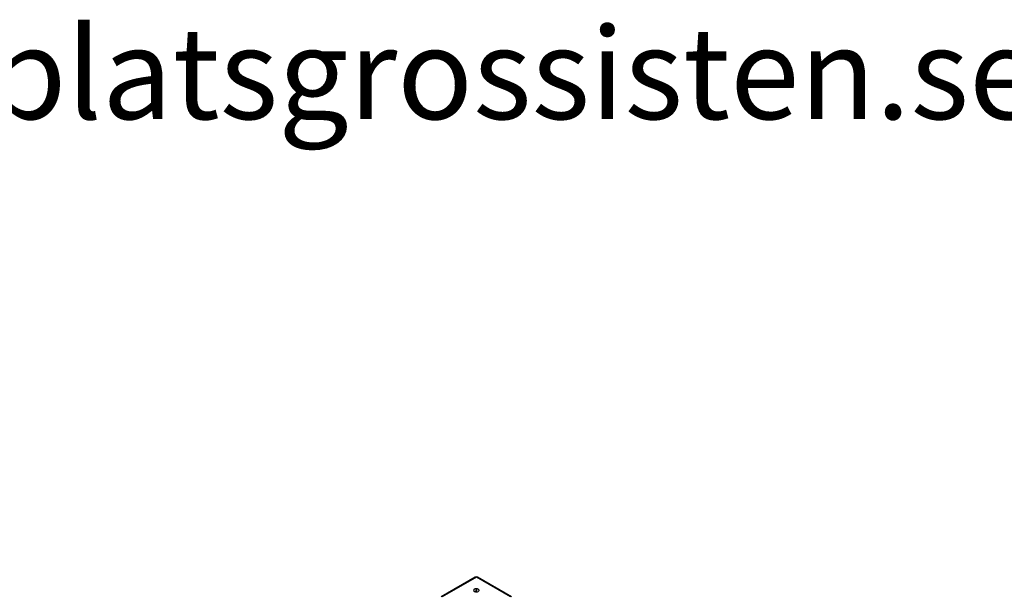
# Model space of a CAD drawing. Units: millimetres. Extents: x 16454 to 28678, y 7979 to 18291.
# Drawn here: x 24346 to 26494, y 13261 to 14516 of the extents above; entities that cross this region are included whole.
import ezdxf

# ---------------------------------------------------------------- set-up
doc = ezdxf.new("R2010")
doc.units = ezdxf.units.MM
for name, color, linetype in [('AXONOMETRIC', 7, 'Continuous'), ('TIPTAP_DIM', 9, 'Continuous'), ('TIPTAP_TXT', 4, 'Continuous')]:
    doc.layers.add(name, color=color, linetype=linetype)
doc.styles.add('style1', font='arial.ttf', dxfattribs={"height": 100})

# ---------------------------------------------------------------- blocks, each defined once
blk = doc.blocks.new('RS100_axonometric')
at = {"layer": 'AXONOMETRIC'}
for p, q in [((-1087.9, 2466), (-1162.2, 2423.1)), ((-1085.4, 2465.8), (-1159.7, 2422.9)), ((-1011.2, 2422.9), (-1085.4, 2465.8)), ((-1008.7, 2423.1), (-1082.9, 2466)), ((-1086.1, 2437.4), (-1087, 2437.1)), ((-1087, 2437.1), (-1086.5, 2436.6)), ((-1085.8, 2438.2), (-1086.7, 2437.9)), ((-1086.7, 2437.9), (-1086.1, 2437.4)), ((-1086.5, 2436.6), (-1085.6, 2436.9)), ((-1085.9, 2436.8), (-1086.1, 2437.4)), ((-1085.9, 2436.8), (-1085.8, 2438.2)), ((-1085.3, 2437.7), (-1085.8, 2438.2)), ((-1085.6, 2436.9), (-1085.3, 2437.7)), ((-1085.6, 2436.9), (-1085.1, 2436.4)), ((-1084.4, 2438), (-1085.3, 2437.7)), ((-1085.1, 2436.4), (-1084.8, 2437.2)), ((-1085.1, 2436.4), (-1084.2, 2436.7)), ((-1084.8, 2437.2), (-1084.4, 2438)), ((-1084.8, 2437.2), (-1083.9, 2437.5)), ((-1084.2, 2436.7), (-1084.8, 2437.2)), ((-1083.9, 2437.5), (-1084.4, 2438))]:
    blk.add_line(p, q, dxfattribs=at)
at = {"layer": 'AXONOMETRIC', "flags": 128}
for points in [[(-1088.6, 2440.3), (-1089.8, 2439.7), (-1090.7, 2439), (-1091.2, 2438.2), (-1091.4, 2437.4), (-1091.3, 2436.5), (-1090.7, 2435.7), (-1089.9, 2435), (-1088.7, 2434.4), (-1087.4, 2434), (-1085.9, 2433.9), (-1084.4, 2433.9), (-1083, 2434.2), (-1081.7, 2434.6), (-1080.6, 2435.3), (-1079.9, 2436), (-1079.5, 2436.9), (-1079.5, 2437.7), (-1079.8, 2438.6), (-1080.5, 2439.3), (-1081.6, 2440), (-1082.8, 2440.4), (-1084.2, 2440.7), (-1085.7, 2440.8), (-1087.2, 2440.6), (-1088.6, 2440.3)], [(-1089.7, 2439.8), (-1090.6, 2439.1), (-1091.2, 2438.3), (-1091.4, 2437.4), (-1091.3, 2436.6), (-1090.8, 2435.8), (-1089.9, 2435), (-1088.8, 2434.5), (-1087.5, 2434.1), (-1086, 2433.9), (-1084.5, 2433.9), (-1083.1, 2434.1), (-1081.8, 2434.6), (-1080.7, 2435.2), (-1079.9, 2435.9), (-1079.5, 2436.8), (-1079.5, 2437.7), (-1079.8, 2438.5), (-1080.5, 2439.3), (-1081.5, 2439.9), (-1082.7, 2440.4), (-1084.1, 2440.7), (-1085.6, 2440.8), (-1087.1, 2440.7), (-1088.5, 2440.3), (-1089.7, 2439.8)]]:
    blk.add_lwpolyline(points, dxfattribs=at)
at = {"layer": 'AXONOMETRIC'}
for centre, radius, start, end in [((-1085.4, 2461.7), 5, 60.003, 119.9977), ((-1086.9, 2463.7), 2.51, 54.38, 114.3073), ((-1084, 2463.7), 2.51, 65.6922, 125.6202)]:
    blk.add_arc(centre, radius, start, end, dxfattribs=at)

msp = doc.modelspace()

# ---------------------------------------------------------------- block references
at = {"layer": 'TIPTAP_DIM'}
msp.add_blockref('RS100_axonometric', (26427.7, 10832.6), dxfattribs=at)

# ---------------------------------------------------------------- texts
at = {"layer": 'TIPTAP_TXT', "insert": (23899.7, 14499), "char_height": 200, "attachment_point": 1, "style": 'style1'}
msp.add_mtext_dynamic_manual_height_columns('{\\fTimes New Roman|b0|i0|c0|p16;lekplatsgrossisten.se}', width=2440.248, gutter_width=500, heights=[0], dxfattribs=at)

doc.saveas('drawing.dxf')
